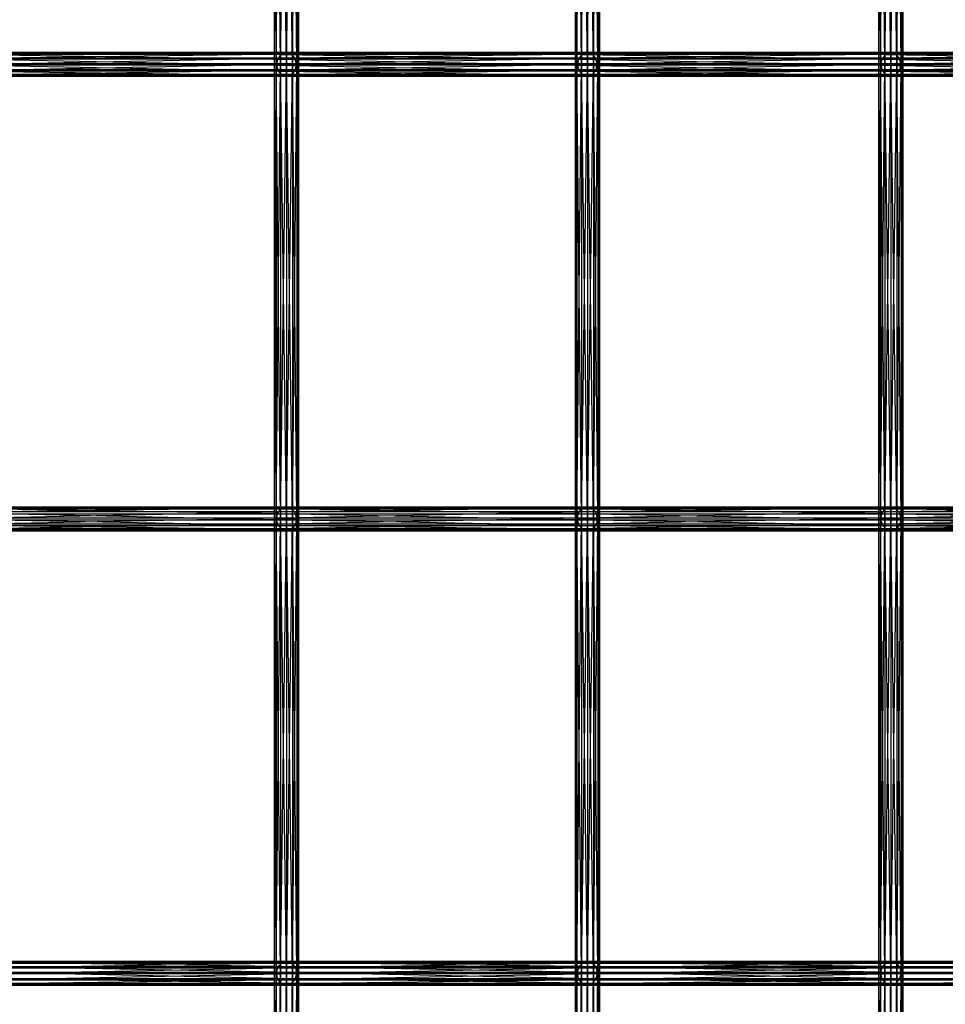
# Model space of a CAD drawing. Units: millimetres. Extents: x -298 to 2507, y -1378 to 2396.
# Drawn here: x 840 to 994, y -806 to -641 of the extents above; entities that cross this region are included whole.
import ezdxf

# ---------------------------------------------------------------- set-up
doc = ezdxf.new("R2010")
doc.units = ezdxf.units.MM
doc.header["$MEASUREMENT"] = 0

# ---------------------------------------------------------------- blocks, each defined once
blk = doc.blocks.new('New Object 1(26)')
at = {"linetype": 'Continuous', "ltscale": 1000}
for p, q in [((-182.69, -1217.28), (-182.95, -1141.43)), ((-182.95, -1217.28), (-182.95, -1141.43)), ((-182.95, -1217.28), (-182.69, -1141.43)), ((-182.69, -1141.43), (-182.69, -1217.28)), ((-181.95, -1217.28), (-182.69, -1141.43)), ((-182.69, -1217.28), (-181.95, -1141.43)), ((-181.95, -1141.43), (-181.95, -1217.28)), ((-180.95, -1217.28), (-181.95, -1141.43)), ((-181.95, -1217.28), (-180.95, -1141.43)), ((-180.95, -1141.43), (-180.95, -1217.28)), ((-179.95, -1217.28), (-180.95, -1141.43)), ((-180.95, -1217.28), (-179.95, -1141.43)), ((-179.95, -1141.43), (-179.95, -1217.28)), ((-179.22, -1217.28), (-179.95, -1141.43)), ((-179.95, -1217.28), (-179.22, -1141.43)), ((-179.22, -1141.43), (-179.22, -1217.28)), ((-178.95, -1217.28), (-179.22, -1141.43)), ((-179.22, -1217.28), (-178.95, -1141.43)), ((-178.95, -1141.43), (-178.95, -1217.28)), ((-132.42, -1217.28), (-132.69, -1141.43)), ((-132.69, -1217.28), (-132.69, -1141.43)), ((-132.69, -1217.28), (-132.42, -1141.43)), ((-132.42, -1141.43), (-132.42, -1217.28)), ((-131.69, -1217.28), (-132.42, -1141.43)), ((-132.42, -1217.28), (-131.69, -1141.43)), ((-131.69, -1141.43), (-131.69, -1217.28)), ((-130.68, -1217.28), (-131.69, -1141.43)), ((-131.69, -1217.28), (-130.68, -1141.43)), ((-130.68, -1141.43), (-130.68, -1217.28)), ((-129.68, -1217.28), (-130.68, -1141.43)), ((-130.68, -1217.28), (-129.68, -1141.43)), ((-129.68, -1141.43), (-129.68, -1217.28)), ((-128.95, -1217.28), (-129.68, -1141.43)), ((-129.68, -1217.28), (-128.95, -1141.43)), ((-128.95, -1141.43), (-128.95, -1217.28)), ((-128.68, -1217.28), (-128.95, -1141.43)), ((-128.95, -1217.28), (-128.68, -1141.43)), ((-128.68, -1141.43), (-128.68, -1217.28)), ((-81.71, -1217.28), (-81.98, -1141.43)), ((-81.98, -1217.28), (-81.98, -1141.43)), ((-81.98, -1217.28), (-81.71, -1141.43)), ((-81.71, -1141.43), (-81.71, -1217.28)), ((-80.98, -1217.28), (-81.71, -1141.43)), ((-81.71, -1141.43), (-81.71, -1217.28)), ((-81.71, -1217.28), (-80.98, -1141.43)), ((-80.98, -1141.43), (-80.98, -1217.28)), ((-79.98, -1217.28), (-80.98, -1141.43)), ((-80.98, -1217.28), (-79.98, -1141.43)), ((-79.98, -1141.43), (-79.98, -1217.28)), ((-78.98, -1217.28), (-79.98, -1141.43)), ((-79.98, -1217.28), (-78.98, -1141.43)), ((-78.98, -1141.43), (-78.98, -1217.28)), ((-78.25, -1217.28), (-78.98, -1141.43)), ((-78.98, -1217.28), (-78.25, -1141.43)), ((-78.25, -1141.43), (-78.25, -1217.28)), ((-77.98, -1217.28), (-78.25, -1141.43)), ((-78.25, -1217.28), (-77.98, -1141.43)), ((-77.98, -1141.43), (-77.98, -1217.28)), ((-182.45, -1216.39), (-232.64, -1216.4)), ((-232.64, -1216.4), (-182.62, -1217.41)), ((-181.88, -1215.61), (-232.5, -1215.62)), ((-232.5, -1215.62), (-182.45, -1216.39)), ((-181.06, -1215.28), (-231.86, -1215.28)), ((-231.86, -1215.28), (-181.88, -1215.61)), ((-230.9, -1215.48), (-181.06, -1215.28)), ((-180.22, -1215.48), (-230.9, -1215.48)), ((-229.88, -1216.16), (-180.22, -1215.48)), ((-229.88, -1216.16), (-179.57, -1216.17)), ((-229.06, -1217.14), (-179.57, -1216.17)), ((-182.45, -1216.39), (-182.62, -1217.41)), ((-181.88, -1215.61), (-182.45, -1216.39)), ((-132.18, -1216.39), (-182.45, -1216.39)), ((-182.45, -1216.39), (-132.35, -1217.41)), ((-181.06, -1215.28), (-181.88, -1215.61)), ((-131.62, -1215.61), (-181.88, -1215.61)), ((-181.88, -1215.61), (-132.18, -1216.39)), ((-130.79, -1215.28), (-181.06, -1215.28)), ((-181.06, -1215.28), (-131.62, -1215.61)), ((-180.22, -1215.48), (-181.06, -1215.28)), ((-180.22, -1215.48), (-130.79, -1215.28)), ((-129.95, -1215.48), (-180.22, -1215.48)), ((-179.57, -1216.17), (-180.22, -1215.48)), ((-179.57, -1216.17), (-129.95, -1215.48)), ((-179.29, -1217.15), (-179.57, -1216.17)), ((-179.57, -1216.17), (-129.3, -1216.17)), ((-179.29, -1217.15), (-129.3, -1216.17)), ((-132.18, -1216.39), (-132.35, -1217.41)), ((-131.62, -1215.61), (-132.18, -1216.39)), ((-81.47, -1216.39), (-132.18, -1216.39)), ((-132.18, -1216.39), (-81.63, -1217.41)), ((-130.79, -1215.28), (-131.62, -1215.61)), ((-80.9, -1215.61), (-131.62, -1215.61)), ((-131.62, -1215.61), (-81.47, -1216.39)), ((-80.09, -1215.28), (-130.79, -1215.28)), ((-130.79, -1215.28), (-80.9, -1215.61)), ((-129.95, -1215.48), (-130.79, -1215.28)), ((-129.95, -1215.48), (-80.09, -1215.28)), ((-79.24, -1215.48), (-129.95, -1215.48)), ((-129.3, -1216.17), (-129.95, -1215.48)), ((-129.3, -1216.17), (-79.24, -1215.48)), ((-129.02, -1217.15), (-129.3, -1216.17)), ((-129.3, -1216.17), (-78.6, -1216.17)), ((-129.02, -1217.15), (-78.6, -1216.17)), ((-81.47, -1216.39), (-81.63, -1217.41)), ((-80.9, -1215.61), (-81.47, -1216.39)), ((-30.43, -1216.39), (-81.47, -1216.39)), ((-81.47, -1216.39), (-30.59, -1217.41)), ((-80.09, -1215.28), (-80.9, -1215.61)), ((-29.86, -1215.61), (-80.9, -1215.61)), ((-80.9, -1215.61), (-30.43, -1216.39)), ((-29.05, -1215.28), (-80.09, -1215.28)), ((-80.09, -1215.28), (-29.86, -1215.61)), ((-79.24, -1215.48), (-80.09, -1215.28)), ((-79.24, -1215.48), (-29.05, -1215.28)), ((-28.21, -1215.48), (-79.24, -1215.48)), ((-78.6, -1216.17), (-79.24, -1215.48)), ((-78.6, -1216.17), (-28.21, -1215.48)), ((-78.32, -1217.15), (-78.6, -1216.17)), ((-78.6, -1216.17), (-27.56, -1216.17)), ((-78.32, -1217.15), (-27.56, -1216.17)), ((-182.62, -1217.41), (-232.25, -1217.41)), ((-232.25, -1217.41), (-182.34, -1218.39)), ((-179.29, -1217.15), (-229.06, -1217.14)), ((-228.82, -1218.94), (-179.46, -1218.16)), ((-228.67, -1218.16), (-179.29, -1217.15)), ((-179.46, -1218.16), (-228.67, -1218.16)), ((-182.69, -1217.28), (-182.95, -1217.28)), ((-182.69, -1293.13), (-182.95, -1217.28)), ((-182.95, -1293.13), (-182.95, -1217.28)), ((-182.95, -1293.13), (-182.69, -1217.28)), ((-181.95, -1217.28), (-182.69, -1217.28)), ((-182.69, -1217.28), (-182.69, -1293.13)), ((-181.95, -1293.13), (-182.69, -1217.28)), ((-182.69, -1293.13), (-181.95, -1217.28)), ((-132.35, -1217.41), (-182.62, -1217.41)), ((-182.62, -1217.41), (-132.08, -1218.39)), ((-182.62, -1217.41), (-182.34, -1218.39)), ((-180.95, -1217.28), (-181.95, -1217.28)), ((-181.95, -1217.28), (-181.95, -1293.13)), ((-180.95, -1293.13), (-181.95, -1217.28)), ((-181.95, -1293.13), (-180.95, -1217.28)), ((-179.95, -1217.28), (-180.95, -1217.28)), ((-180.95, -1217.28), (-180.95, -1293.13)), ((-179.95, -1293.13), (-180.95, -1217.28)), ((-180.95, -1293.13), (-179.95, -1217.28)), ((-180.03, -1218.94), (-129.19, -1218.16)), ((-180.03, -1218.94), (-179.46, -1218.16)), ((-179.22, -1217.28), (-179.95, -1217.28)), ((-179.95, -1217.28), (-179.95, -1293.13)), ((-179.22, -1293.13), (-179.95, -1217.28)), ((-179.95, -1293.13), (-179.22, -1217.28)), ((-179.46, -1218.16), (-129.02, -1217.15)), ((-179.46, -1218.16), (-179.29, -1217.15)), ((-129.19, -1218.16), (-179.46, -1218.16)), ((-129.02, -1217.15), (-179.29, -1217.15)), ((-178.95, -1217.28), (-179.22, -1217.28)), ((-179.22, -1217.28), (-179.22, -1293.13)), ((-178.95, -1293.13), (-179.22, -1217.28)), ((-179.22, -1293.13), (-178.95, -1217.28)), ((-178.95, -1217.28), (-178.95, -1293.13)), ((-132.42, -1217.28), (-132.69, -1217.28)), ((-132.42, -1293.13), (-132.69, -1217.28)), ((-132.69, -1293.13), (-132.69, -1217.28)), ((-132.69, -1293.13), (-132.42, -1217.28)), ((-131.69, -1217.28), (-132.42, -1217.28)), ((-132.42, -1217.28), (-132.42, -1293.13)), ((-131.69, -1293.13), (-132.42, -1217.28)), ((-132.42, -1293.13), (-131.69, -1217.28)), ((-81.63, -1217.41), (-132.35, -1217.41)), ((-132.35, -1217.41), (-81.36, -1218.39)), ((-132.35, -1217.41), (-132.08, -1218.39)), ((-130.68, -1217.28), (-131.69, -1217.28)), ((-131.69, -1217.28), (-131.69, -1293.13)), ((-130.68, -1293.13), (-131.69, -1217.28)), ((-131.69, -1293.13), (-130.68, -1217.28)), ((-129.68, -1217.28), (-130.68, -1217.28)), ((-130.68, -1217.28), (-130.68, -1293.13)), ((-129.68, -1293.13), (-130.68, -1217.28)), ((-130.68, -1293.13), (-129.68, -1217.28)), ((-129.76, -1218.94), (-78.49, -1218.16)), ((-129.76, -1218.94), (-129.19, -1218.16)), ((-128.95, -1217.28), (-129.68, -1217.28)), ((-129.68, -1217.28), (-129.68, -1293.13)), ((-128.95, -1293.13), (-129.68, -1217.28)), ((-129.68, -1293.13), (-128.95, -1217.28)), ((-129.19, -1218.16), (-78.32, -1217.15)), ((-129.19, -1218.16), (-129.02, -1217.15)), ((-78.49, -1218.16), (-129.19, -1218.16)), ((-78.32, -1217.15), (-129.02, -1217.15)), ((-128.68, -1217.28), (-128.95, -1217.28)), ((-128.95, -1217.28), (-128.95, -1293.13)), ((-128.68, -1293.13), (-128.95, -1217.28)), ((-128.95, -1293.13), (-128.68, -1217.28)), ((-128.68, -1217.28), (-128.68, -1293.13)), ((-81.71, -1217.28), (-81.98, -1217.28)), ((-81.98, -1217.28), (-81.71, -1217.28)), ((-81.71, -1293.13), (-81.98, -1217.28)), ((-81.98, -1293.13), (-81.98, -1217.28)), ((-81.98, -1293.13), (-81.71, -1217.28)), ((-80.98, -1217.28), (-81.71, -1217.28)), ((-81.71, -1217.28), (-80.98, -1217.28)), ((-81.71, -1217.28), (-81.71, -1293.13)), ((-80.98, -1293.13), (-81.71, -1217.28)), ((-81.71, -1217.28), (-81.71, -1293.13)), ((-81.71, -1293.13), (-80.98, -1217.28)), ((-30.59, -1217.41), (-81.63, -1217.41)), ((-81.63, -1217.41), (-30.32, -1218.39)), ((-81.63, -1217.41), (-81.36, -1218.39)), ((-79.98, -1217.28), (-80.98, -1217.28)), ((-80.98, -1217.28), (-80.98, -1293.13)), ((-79.98, -1293.13), (-80.98, -1217.28)), ((-80.98, -1293.13), (-79.98, -1217.28)), ((-78.98, -1217.28), (-79.98, -1217.28)), ((-79.98, -1217.28), (-79.98, -1293.13)), ((-78.98, -1293.13), (-79.98, -1217.28)), ((-79.98, -1293.13), (-78.98, -1217.28)), ((-79.06, -1218.94), (-27.45, -1218.16)), ((-79.06, -1218.94), (-78.49, -1218.16)), ((-78.25, -1217.28), (-78.98, -1217.28)), ((-78.98, -1217.28), (-78.98, -1293.13)), ((-78.25, -1293.13), (-78.98, -1217.28)), ((-78.98, -1293.13), (-78.25, -1217.28)), ((-78.49, -1218.16), (-27.29, -1217.15)), ((-78.49, -1218.16), (-78.32, -1217.15)), ((-27.45, -1218.16), (-78.49, -1218.16)), ((-27.29, -1217.15), (-78.32, -1217.15)), ((-77.98, -1217.28), (-78.25, -1217.28)), ((-78.25, -1217.28), (-78.25, -1293.13)), ((-77.98, -1293.13), (-78.25, -1217.28)), ((-78.25, -1293.13), (-77.98, -1217.28)), ((-77.98, -1217.28), (-77.98, -1293.13)), ((-182.34, -1218.39), (-231.44, -1218.39)), ((-231.44, -1218.39), (-181.69, -1219.07)), ((-181.69, -1219.07), (-230.41, -1219.07)), ((-230.41, -1219.07), (-180.85, -1219.27)), ((-229.45, -1219.27), (-180.03, -1218.94)), ((-180.85, -1219.27), (-229.45, -1219.27)), ((-180.03, -1218.94), (-228.82, -1218.94)), ((-132.08, -1218.39), (-182.34, -1218.39)), ((-182.34, -1218.39), (-131.43, -1219.07)), ((-182.34, -1218.39), (-181.69, -1219.07)), ((-131.43, -1219.07), (-181.69, -1219.07)), ((-181.69, -1219.07), (-130.57, -1219.27)), ((-181.69, -1219.07), (-180.85, -1219.27)), ((-180.85, -1219.27), (-129.76, -1218.94)), ((-180.85, -1219.27), (-180.03, -1218.94)), ((-130.57, -1219.27), (-180.85, -1219.27)), ((-129.76, -1218.94), (-180.03, -1218.94)), ((-81.36, -1218.39), (-132.08, -1218.39)), ((-132.08, -1218.39), (-80.71, -1219.07)), ((-132.08, -1218.39), (-131.43, -1219.07)), ((-80.71, -1219.07), (-131.43, -1219.07)), ((-131.43, -1219.07), (-79.87, -1219.27)), ((-131.43, -1219.07), (-130.57, -1219.27)), ((-130.57, -1219.27), (-79.06, -1218.94)), ((-130.57, -1219.27), (-129.76, -1218.94)), ((-79.87, -1219.27), (-130.57, -1219.27)), ((-79.06, -1218.94), (-129.76, -1218.94)), ((-30.32, -1218.39), (-81.36, -1218.39)), ((-81.36, -1218.39), (-29.67, -1219.07)), ((-81.36, -1218.39), (-80.71, -1219.07)), ((-29.67, -1219.07), (-80.71, -1219.07)), ((-80.71, -1219.07), (-28.83, -1219.27)), ((-80.71, -1219.07), (-79.87, -1219.27)), ((-79.87, -1219.27), (-28.02, -1218.94)), ((-79.87, -1219.27), (-79.06, -1218.94)), ((-28.83, -1219.27), (-79.87, -1219.27)), ((-28.02, -1218.94), (-79.06, -1218.94)), ((-231.28, -1291.49), (-181.91, -1291.49)), ((-182.47, -1292.28), (-231.28, -1291.49)), ((-230.75, -1291.13), (-181.1, -1291.13)), ((-181.91, -1291.49), (-230.75, -1291.13)), ((-181.1, -1291.13), (-230.2, -1291.32)), ((-230.2, -1291.32), (-180.25, -1291.32)), ((-180.25, -1291.32), (-229.77, -1291.98)), ((-179.59, -1291.98), (-229.77, -1291.98)), ((-179.59, -1291.98), (-229.58, -1292.96)), ((-182.47, -1292.28), (-181.91, -1291.49)), ((-181.91, -1291.49), (-181.1, -1291.13)), ((-181.91, -1291.49), (-131.64, -1291.49)), ((-132.2, -1292.28), (-181.91, -1291.49)), ((-181.1, -1291.13), (-180.25, -1291.32)), ((-181.1, -1291.13), (-130.82, -1291.13)), ((-131.64, -1291.49), (-181.1, -1291.13)), ((-130.82, -1291.13), (-180.25, -1291.32)), ((-180.25, -1291.32), (-179.59, -1291.98)), ((-180.25, -1291.32), (-129.98, -1291.32)), ((-129.98, -1291.32), (-179.59, -1291.98)), ((-179.59, -1291.98), (-179.29, -1292.96)), ((-129.32, -1291.98), (-179.59, -1291.98)), ((-129.32, -1291.98), (-179.29, -1292.96)), ((-132.2, -1292.28), (-131.64, -1291.49)), ((-131.64, -1291.49), (-130.82, -1291.13)), ((-131.64, -1291.49), (-80.93, -1291.49)), ((-81.48, -1292.28), (-131.64, -1291.49)), ((-130.82, -1291.13), (-129.98, -1291.32)), ((-130.82, -1291.13), (-80.12, -1291.13)), ((-80.93, -1291.49), (-130.82, -1291.13)), ((-80.12, -1291.13), (-129.98, -1291.32)), ((-129.98, -1291.32), (-129.32, -1291.98)), ((-129.98, -1291.32), (-79.27, -1291.32)), ((-79.27, -1291.32), (-129.32, -1291.98)), ((-129.32, -1291.98), (-129.02, -1292.96)), ((-78.62, -1291.98), (-129.32, -1291.98)), ((-78.62, -1291.98), (-129.02, -1292.96)), ((-81.48, -1292.28), (-80.93, -1291.49)), ((-80.93, -1291.49), (-80.12, -1291.13)), ((-80.93, -1291.49), (-29.89, -1291.49)), ((-30.44, -1292.28), (-80.93, -1291.49)), ((-80.12, -1291.13), (-79.27, -1291.32)), ((-80.12, -1291.13), (-29.08, -1291.13)), ((-29.89, -1291.49), (-80.12, -1291.13)), ((-29.08, -1291.13), (-79.27, -1291.32)), ((-79.27, -1291.32), (-78.62, -1291.98)), ((-79.27, -1291.32), (-28.24, -1291.32)), ((-28.24, -1291.32), (-78.62, -1291.98)), ((-78.62, -1291.98), (-78.33, -1292.96)), ((-27.58, -1291.98), (-78.62, -1291.98)), ((-27.58, -1291.98), (-78.33, -1292.96)), ((-231.73, -1293.3), (-182.62, -1293.3)), ((-182.32, -1294.27), (-231.73, -1293.3)), ((-231.64, -1292.28), (-182.47, -1292.28)), ((-182.62, -1293.3), (-231.64, -1292.28)), ((-179.29, -1292.96), (-229.68, -1293.98)), ((-229.58, -1292.96), (-179.29, -1292.96)), ((-182.69, -1293.13), (-182.95, -1293.13)), ((-182.69, -1368.98), (-182.95, -1293.13)), ((-182.95, -1368.98), (-182.95, -1293.13)), ((-182.95, -1368.98), (-182.69, -1293.13)), ((-181.95, -1293.13), (-182.69, -1293.13)), ((-182.69, -1293.13), (-182.69, -1368.98)), ((-181.95, -1368.98), (-182.69, -1293.13)), ((-182.69, -1368.98), (-181.95, -1293.13)), ((-182.62, -1293.3), (-182.47, -1292.28)), ((-182.32, -1294.27), (-182.62, -1293.3)), ((-182.62, -1293.3), (-132.35, -1293.3)), ((-132.06, -1294.27), (-182.62, -1293.3)), ((-182.47, -1292.28), (-132.2, -1292.28)), ((-132.35, -1293.3), (-182.47, -1292.28)), ((-180.95, -1293.13), (-181.95, -1293.13)), ((-181.95, -1293.13), (-181.95, -1368.98)), ((-180.95, -1368.98), (-181.95, -1293.13)), ((-181.95, -1368.98), (-180.95, -1293.13)), ((-179.95, -1293.13), (-180.95, -1293.13)), ((-180.95, -1293.13), (-180.95, -1368.98)), ((-179.95, -1368.98), (-180.95, -1293.13)), ((-180.95, -1368.98), (-179.95, -1293.13)), ((-179.22, -1293.13), (-179.95, -1293.13)), ((-179.95, -1293.13), (-179.95, -1368.98)), ((-179.22, -1368.98), (-179.95, -1293.13)), ((-179.95, -1368.98), (-179.22, -1293.13)), ((-179.29, -1292.96), (-179.44, -1293.98)), ((-129.02, -1292.96), (-179.44, -1293.98)), ((-179.29, -1292.96), (-129.02, -1292.96)), ((-178.95, -1293.13), (-179.22, -1293.13)), ((-179.22, -1293.13), (-179.22, -1368.98)), ((-178.95, -1368.98), (-179.22, -1293.13)), ((-179.22, -1368.98), (-178.95, -1293.13)), ((-178.95, -1293.13), (-178.95, -1368.98)), ((-132.42, -1293.13), (-132.69, -1293.13)), ((-132.42, -1368.98), (-132.69, -1293.13)), ((-132.69, -1368.98), (-132.69, -1293.13)), ((-132.69, -1368.98), (-132.42, -1293.13)), ((-131.69, -1293.13), (-132.42, -1293.13)), ((-132.42, -1293.13), (-132.42, -1368.98)), ((-131.69, -1368.98), (-132.42, -1293.13)), ((-132.42, -1368.98), (-131.69, -1293.13)), ((-132.35, -1293.3), (-132.2, -1292.28)), ((-132.06, -1294.27), (-132.35, -1293.3)), ((-132.35, -1293.3), (-81.63, -1293.3)), ((-81.34, -1294.27), (-132.35, -1293.3)), ((-132.2, -1292.28), (-81.48, -1292.28)), ((-81.63, -1293.3), (-132.2, -1292.28)), ((-130.68, -1293.13), (-131.69, -1293.13)), ((-131.69, -1293.13), (-131.69, -1368.98)), ((-130.68, -1368.98), (-131.69, -1293.13)), ((-131.69, -1368.98), (-130.68, -1293.13)), ((-129.68, -1293.13), (-130.68, -1293.13)), ((-130.68, -1293.13), (-130.68, -1368.98)), ((-129.68, -1368.98), (-130.68, -1293.13)), ((-130.68, -1368.98), (-129.68, -1293.13)), ((-128.95, -1293.13), (-129.68, -1293.13)), ((-129.68, -1293.13), (-129.68, -1368.98)), ((-128.95, -1368.98), (-129.68, -1293.13)), ((-129.68, -1368.98), (-128.95, -1293.13)), ((-129.02, -1292.96), (-129.18, -1293.98)), ((-78.33, -1292.96), (-129.18, -1293.98)), ((-129.02, -1292.96), (-78.33, -1292.96)), ((-128.68, -1293.13), (-128.95, -1293.13)), ((-128.95, -1293.13), (-128.95, -1368.98)), ((-128.68, -1368.98), (-128.95, -1293.13)), ((-128.95, -1368.98), (-128.68, -1293.13)), ((-128.68, -1293.13), (-128.68, -1368.98)), ((-81.71, -1293.13), (-81.98, -1293.13)), ((-81.98, -1293.13), (-81.71, -1293.13)), ((-81.71, -1368.98), (-81.98, -1293.13)), ((-81.98, -1368.98), (-81.98, -1293.13)), ((-81.98, -1368.98), (-81.71, -1293.13)), ((-80.98, -1293.13), (-81.71, -1293.13)), ((-81.71, -1293.13), (-80.98, -1293.13)), ((-81.71, -1293.13), (-81.71, -1368.98)), ((-80.98, -1368.98), (-81.71, -1293.13)), ((-81.71, -1293.13), (-81.71, -1368.98)), ((-81.71, -1368.98), (-80.98, -1293.13)), ((-81.63, -1293.3), (-81.48, -1292.28)), ((-81.34, -1294.27), (-81.63, -1293.3)), ((-81.63, -1293.3), (-30.59, -1293.3)), ((-30.3, -1294.27), (-81.63, -1293.3)), ((-81.48, -1292.28), (-30.44, -1292.28)), ((-30.59, -1293.3), (-81.48, -1292.28)), ((-79.98, -1293.13), (-80.98, -1293.13)), ((-80.98, -1293.13), (-80.98, -1368.98)), ((-79.98, -1368.98), (-80.98, -1293.13)), ((-80.98, -1368.98), (-79.98, -1293.13)), ((-78.98, -1293.13), (-79.98, -1293.13)), ((-79.98, -1293.13), (-79.98, -1368.98)), ((-78.98, -1368.98), (-79.98, -1293.13)), ((-79.98, -1368.98), (-78.98, -1293.13)), ((-78.25, -1293.13), (-78.98, -1293.13)), ((-78.98, -1293.13), (-78.98, -1368.98)), ((-78.25, -1368.98), (-78.98, -1293.13)), ((-78.98, -1368.98), (-78.25, -1293.13)), ((-78.33, -1292.96), (-78.48, -1293.98)), ((-27.29, -1292.96), (-78.48, -1293.98)), ((-78.33, -1292.96), (-27.29, -1292.96)), ((-77.98, -1293.13), (-78.25, -1293.13)), ((-78.25, -1293.13), (-78.25, -1368.98)), ((-77.98, -1368.98), (-78.25, -1293.13)), ((-78.25, -1368.98), (-77.98, -1293.13)), ((-77.98, -1293.13), (-77.98, -1368.98)), ((-231.54, -1294.27), (-182.32, -1294.27)), ((-181.66, -1294.94), (-231.54, -1294.27)), ((-231.12, -1294.94), (-181.66, -1294.94)), ((-180.81, -1295.12), (-231.12, -1294.94)), ((-180, -1294.77), (-230.57, -1295.12)), ((-230.57, -1295.12), (-180.81, -1295.12)), ((-179.44, -1293.98), (-230.04, -1294.77)), ((-230.04, -1294.77), (-180, -1294.77)), ((-229.68, -1293.98), (-179.44, -1293.98)), ((-181.66, -1294.94), (-182.32, -1294.27)), ((-182.32, -1294.27), (-132.06, -1294.27)), ((-131.4, -1294.94), (-182.32, -1294.27)), ((-180.81, -1295.12), (-181.66, -1294.94)), ((-181.66, -1294.94), (-131.4, -1294.94)), ((-130.54, -1295.12), (-181.66, -1294.94)), ((-180, -1294.77), (-180.81, -1295.12)), ((-129.73, -1294.77), (-180.81, -1295.12)), ((-180.81, -1295.12), (-130.54, -1295.12)), ((-179.44, -1293.98), (-180, -1294.77)), ((-129.18, -1293.98), (-180, -1294.77)), ((-180, -1294.77), (-129.73, -1294.77)), ((-179.44, -1293.98), (-129.18, -1293.98)), ((-131.4, -1294.94), (-132.06, -1294.27)), ((-132.06, -1294.27), (-81.34, -1294.27)), ((-80.68, -1294.94), (-132.06, -1294.27)), ((-130.54, -1295.12), (-131.4, -1294.94)), ((-131.4, -1294.94), (-80.68, -1294.94)), ((-79.84, -1295.12), (-131.4, -1294.94)), ((-129.73, -1294.77), (-130.54, -1295.12)), ((-79.03, -1294.77), (-130.54, -1295.12)), ((-130.54, -1295.12), (-79.84, -1295.12)), ((-129.18, -1293.98), (-129.73, -1294.77)), ((-78.48, -1293.98), (-129.73, -1294.77)), ((-129.73, -1294.77), (-79.03, -1294.77)), ((-129.18, -1293.98), (-78.48, -1293.98)), ((-80.68, -1294.94), (-81.34, -1294.27)), ((-81.34, -1294.27), (-30.3, -1294.27)), ((-29.64, -1294.94), (-81.34, -1294.27)), ((-79.84, -1295.12), (-80.68, -1294.94)), ((-80.68, -1294.94), (-29.64, -1294.94)), ((-28.8, -1295.12), (-80.68, -1294.94)), ((-79.03, -1294.77), (-79.84, -1295.12)), ((-27.99, -1294.77), (-79.84, -1295.12)), ((-79.84, -1295.12), (-28.8, -1295.12)), ((-78.48, -1293.98), (-79.03, -1294.77)), ((-27.44, -1293.98), (-79.03, -1294.77)), ((-79.03, -1294.77), (-27.99, -1294.77)), ((-78.48, -1293.98), (-27.44, -1293.98)), ((-232.39, -1367.19), (-181.7, -1367.19)), ((-182.34, -1367.87), (-232.39, -1367.19)), ((-231.65, -1366.98), (-180.85, -1366.98)), ((-181.7, -1367.19), (-231.65, -1366.98)), ((-180.85, -1366.98), (-230.65, -1367.31)), ((-230.65, -1367.31), (-180.03, -1367.31)), ((-180.03, -1367.31), (-229.65, -1368.09)), ((-182.34, -1367.87), (-181.7, -1367.19)), ((-181.7, -1367.19), (-180.85, -1366.98)), ((-181.7, -1367.19), (-131.43, -1367.19)), ((-132.08, -1367.87), (-181.7, -1367.19)), ((-180.85, -1366.98), (-180.03, -1367.31)), ((-180.85, -1366.98), (-130.58, -1366.98)), ((-131.43, -1367.19), (-180.85, -1366.98)), ((-130.58, -1366.98), (-180.03, -1367.31)), ((-180.03, -1367.31), (-179.46, -1368.09)), ((-180.03, -1367.31), (-129.76, -1367.31)), ((-129.76, -1367.31), (-179.46, -1368.09)), ((-132.08, -1367.87), (-131.43, -1367.19)), ((-131.43, -1367.19), (-130.58, -1366.98)), ((-131.43, -1367.19), (-80.72, -1367.19)), ((-81.36, -1367.87), (-131.43, -1367.19)), ((-130.58, -1366.98), (-129.76, -1367.31)), ((-130.58, -1366.98), (-79.88, -1366.98)), ((-80.72, -1367.19), (-130.58, -1366.98)), ((-79.88, -1366.98), (-129.76, -1367.31)), ((-129.76, -1367.31), (-129.19, -1368.09)), ((-129.76, -1367.31), (-79.06, -1367.31)), ((-79.06, -1367.31), (-129.19, -1368.09)), ((-81.36, -1367.87), (-80.72, -1367.19)), ((-80.72, -1367.19), (-79.88, -1366.98)), ((-80.72, -1367.19), (-29.68, -1367.19)), ((-30.32, -1367.87), (-80.72, -1367.19)), ((-79.88, -1366.98), (-79.06, -1367.31)), ((-79.88, -1366.98), (-28.84, -1366.98)), ((-29.68, -1367.19), (-79.88, -1366.98)), ((-28.84, -1366.98), (-79.06, -1367.31)), ((-79.06, -1367.31), (-78.49, -1368.09)), ((-79.06, -1367.31), (-28.02, -1367.31)), ((-28.02, -1367.31), (-78.49, -1368.09)), ((-232.66, -1367.87), (-182.34, -1367.87)), ((-182.62, -1368.85), (-232.66, -1367.87)), ((-232.39, -1368.85), (-182.62, -1368.85)), ((-182.45, -1369.88), (-232.39, -1368.85)), ((-229.65, -1368.09), (-179.46, -1368.09)), ((-179.46, -1368.09), (-228.92, -1369.1)), ((-179.29, -1369.1), (-228.92, -1369.1)), ((-179.29, -1369.1), (-228.66, -1370.09)), ((-182.69, -1368.98), (-182.95, -1368.98)), ((-182.69, -1444.84), (-182.95, -1368.98)), ((-182.95, -1444.84), (-182.95, -1368.98)), ((-182.95, -1444.84), (-182.69, -1368.98)), ((-181.95, -1368.98), (-182.69, -1368.98)), ((-182.69, -1368.98), (-182.69, -1444.84)), ((-181.95, -1444.84), (-182.69, -1368.98)), ((-182.69, -1444.84), (-181.95, -1368.98)), ((-182.62, -1368.85), (-182.34, -1367.87)), ((-182.45, -1369.88), (-182.62, -1368.85)), ((-182.62, -1368.85), (-132.35, -1368.85)), ((-132.18, -1369.88), (-182.62, -1368.85)), ((-182.34, -1367.87), (-132.08, -1367.87)), ((-132.35, -1368.85), (-182.34, -1367.87)), ((-180.95, -1368.98), (-181.95, -1368.98)), ((-181.95, -1368.98), (-181.95, -1444.84)), ((-180.95, -1444.84), (-181.95, -1368.98)), ((-181.95, -1444.84), (-180.95, -1368.98)), ((-179.95, -1368.98), (-180.95, -1368.98)), ((-180.95, -1368.98), (-180.95, -1444.84)), ((-179.95, -1444.84), (-180.95, -1368.98)), ((-180.95, -1444.84), (-179.95, -1368.98)), ((-179.22, -1368.98), (-179.95, -1368.98)), ((-179.95, -1368.98), (-179.95, -1444.84)), ((-179.22, -1444.84), (-179.95, -1368.98)), ((-179.95, -1444.84), (-179.22, -1368.98)), ((-179.29, -1369.1), (-179.56, -1370.09)), ((-129.02, -1369.1), (-179.56, -1370.09)), ((-179.46, -1368.09), (-179.29, -1369.1)), ((-179.46, -1368.09), (-129.19, -1368.09)), ((-129.19, -1368.09), (-179.29, -1369.1)), ((-129.02, -1369.1), (-179.29, -1369.1)), ((-178.95, -1368.98), (-179.22, -1368.98)), ((-179.22, -1368.98), (-179.22, -1444.84)), ((-178.95, -1444.84), (-179.22, -1368.98)), ((-179.22, -1444.84), (-178.95, -1368.98)), ((-178.95, -1368.98), (-178.95, -1444.84)), ((-132.42, -1368.98), (-132.69, -1368.98)), ((-132.42, -1444.84), (-132.69, -1368.98)), ((-132.69, -1444.84), (-132.69, -1368.98)), ((-132.69, -1444.84), (-132.42, -1368.98)), ((-131.69, -1368.98), (-132.42, -1368.98)), ((-132.42, -1368.98), (-132.42, -1444.84)), ((-131.69, -1444.84), (-132.42, -1368.98)), ((-132.42, -1444.84), (-131.69, -1368.98)), ((-132.35, -1368.85), (-132.08, -1367.87)), ((-132.18, -1369.88), (-132.35, -1368.85)), ((-132.35, -1368.85), (-81.63, -1368.85)), ((-81.46, -1369.88), (-132.35, -1368.85)), ((-132.08, -1367.87), (-81.36, -1367.87)), ((-81.63, -1368.85), (-132.08, -1367.87)), ((-130.68, -1368.98), (-131.69, -1368.98)), ((-131.69, -1368.98), (-131.69, -1444.84)), ((-130.68, -1444.84), (-131.69, -1368.98)), ((-131.69, -1444.84), (-130.68, -1368.98)), ((-129.68, -1368.98), (-130.68, -1368.98)), ((-130.68, -1368.98), (-130.68, -1444.84)), ((-129.68, -1444.84), (-130.68, -1368.98)), ((-130.68, -1444.84), (-129.68, -1368.98)), ((-128.95, -1368.98), (-129.68, -1368.98)), ((-129.68, -1368.98), (-129.68, -1444.84)), ((-128.95, -1444.84), (-129.68, -1368.98)), ((-129.68, -1444.84), (-128.95, -1368.98)), ((-129.02, -1369.1), (-129.3, -1370.09)), ((-78.32, -1369.1), (-129.3, -1370.09)), ((-129.19, -1368.09), (-129.02, -1369.1)), ((-129.19, -1368.09), (-78.49, -1368.09)), ((-78.49, -1368.09), (-129.02, -1369.1)), ((-78.32, -1369.1), (-129.02, -1369.1)), ((-128.68, -1368.98), (-128.95, -1368.98)), ((-128.95, -1368.98), (-128.95, -1444.84)), ((-128.68, -1444.84), (-128.95, -1368.98)), ((-128.95, -1444.84), (-128.68, -1368.98)), ((-128.68, -1368.98), (-128.68, -1444.84)), ((-81.71, -1368.98), (-81.98, -1368.98)), ((-81.98, -1368.98), (-81.71, -1368.98)), ((-81.71, -1444.84), (-81.98, -1368.98)), ((-81.98, -1444.84), (-81.98, -1368.98)), ((-81.98, -1444.84), (-81.71, -1368.98)), ((-80.98, -1368.98), (-81.71, -1368.98)), ((-81.71, -1368.98), (-80.98, -1368.98)), ((-81.71, -1368.98), (-81.71, -1444.84)), ((-80.98, -1444.84), (-81.71, -1368.98)), ((-81.71, -1368.98), (-81.71, -1444.84)), ((-81.71, -1444.84), (-80.98, -1368.98)), ((-81.63, -1368.85), (-81.36, -1367.87)), ((-81.46, -1369.88), (-81.63, -1368.85)), ((-81.63, -1368.85), (-30.59, -1368.85)), ((-30.42, -1369.88), (-81.63, -1368.85)), ((-81.36, -1367.87), (-30.32, -1367.87)), ((-30.59, -1368.85), (-81.36, -1367.87)), ((-79.98, -1368.98), (-80.98, -1368.98)), ((-80.98, -1368.98), (-80.98, -1444.84)), ((-79.98, -1444.84), (-80.98, -1368.98)), ((-80.98, -1444.84), (-79.98, -1368.98)), ((-78.98, -1368.98), (-79.98, -1368.98)), ((-79.98, -1368.98), (-79.98, -1444.84)), ((-78.98, -1444.84), (-79.98, -1368.98)), ((-79.98, -1444.84), (-78.98, -1368.98)), ((-78.25, -1368.98), (-78.98, -1368.98)), ((-78.98, -1368.98), (-78.98, -1444.84)), ((-78.25, -1444.84), (-78.98, -1368.98)), ((-78.98, -1444.84), (-78.25, -1368.98)), ((-78.32, -1369.1), (-78.6, -1370.09)), ((-27.29, -1369.1), (-78.6, -1370.09)), ((-78.49, -1368.09), (-78.32, -1369.1)), ((-78.49, -1368.09), (-27.46, -1368.09)), ((-27.46, -1368.09), (-78.32, -1369.1)), ((-27.29, -1369.1), (-78.32, -1369.1)), ((-77.98, -1368.98), (-78.25, -1368.98)), ((-78.25, -1368.98), (-78.25, -1444.84)), ((-77.98, -1444.84), (-78.25, -1368.98)), ((-78.25, -1444.84), (-77.98, -1368.98)), ((-77.98, -1368.98), (-77.98, -1444.84)), ((-231.66, -1369.88), (-182.45, -1369.88)), ((-181.88, -1370.65), (-231.66, -1369.88)), ((-230.67, -1370.65), (-181.88, -1370.65)), ((-181.06, -1370.98), (-230.67, -1370.65)), ((-180.21, -1370.78), (-229.66, -1370.98)), ((-229.66, -1370.98), (-181.06, -1370.98)), ((-179.56, -1370.09), (-228.93, -1370.78)), ((-228.93, -1370.78), (-180.21, -1370.78)), ((-228.66, -1370.09), (-179.56, -1370.09)), ((-181.88, -1370.65), (-182.45, -1369.88)), ((-182.45, -1369.88), (-132.18, -1369.88)), ((-131.61, -1370.65), (-182.45, -1369.88)), ((-181.06, -1370.98), (-181.88, -1370.65)), ((-181.88, -1370.65), (-131.61, -1370.65)), ((-130.79, -1370.98), (-181.88, -1370.65)), ((-180.21, -1370.78), (-181.06, -1370.98)), ((-129.94, -1370.78), (-181.06, -1370.98)), ((-181.06, -1370.98), (-130.79, -1370.98)), ((-179.56, -1370.09), (-180.21, -1370.78)), ((-129.3, -1370.09), (-180.21, -1370.78)), ((-180.21, -1370.78), (-129.94, -1370.78)), ((-179.56, -1370.09), (-129.3, -1370.09)), ((-131.61, -1370.65), (-132.18, -1369.88)), ((-132.18, -1369.88), (-81.46, -1369.88)), ((-80.9, -1370.65), (-132.18, -1369.88)), ((-130.79, -1370.98), (-131.61, -1370.65)), ((-131.61, -1370.65), (-80.9, -1370.65)), ((-80.08, -1370.98), (-131.61, -1370.65)), ((-129.94, -1370.78), (-130.79, -1370.98)), ((-79.24, -1370.78), (-130.79, -1370.98)), ((-130.79, -1370.98), (-80.08, -1370.98)), ((-129.3, -1370.09), (-129.94, -1370.78)), ((-78.6, -1370.09), (-129.94, -1370.78)), ((-129.94, -1370.78), (-79.24, -1370.78)), ((-129.3, -1370.09), (-78.6, -1370.09)), ((-80.9, -1370.65), (-81.46, -1369.88)), ((-81.46, -1369.88), (-30.42, -1369.88)), ((-29.85, -1370.65), (-81.46, -1369.88)), ((-80.08, -1370.98), (-80.9, -1370.65)), ((-80.9, -1370.65), (-29.85, -1370.65)), ((-29.04, -1370.98), (-80.9, -1370.65)), ((-79.24, -1370.78), (-80.08, -1370.98)), ((-28.2, -1370.78), (-80.08, -1370.98)), ((-80.08, -1370.98), (-29.04, -1370.98)), ((-78.6, -1370.09), (-79.24, -1370.78)), ((-27.56, -1370.09), (-79.24, -1370.78)), ((-79.24, -1370.78), (-28.2, -1370.78)), ((-78.6, -1370.09), (-27.56, -1370.09))]:
    blk.add_line(p, q, dxfattribs=at)

msp = doc.modelspace()

# ---------------------------------------------------------------- block references
at = {"linetype": 'Continuous', "ltscale": 1000, "zscale": 1000}
msp.add_blockref('New Object 1(26)', (1065.03, 568.67), dxfattribs=at)

doc.saveas('drawing.dxf')
